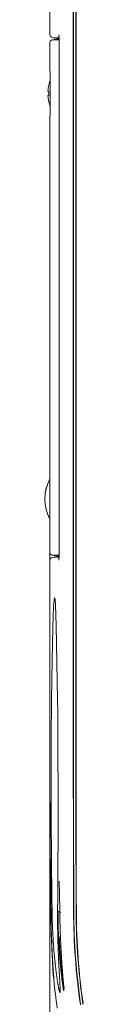
# Model space of a CAD drawing. Extents: x 50 to 821, y 16 to 571.
# Drawn here: x 101 to 102, y 244 to 283 of the extents above; entities that cross this region are included whole.
import ezdxf

# ---------------------------------------------------------------- set-up
doc = ezdxf.new("R2010")
doc.units = 0
doc.header["$MEASUREMENT"] = 0
doc.linetypes.add('DCAD_CONTINUOUS', pattern=[0])
doc.layers.add('DEFAULT', color=7, linetype='DCAD_CONTINUOUS', lineweight=0)
doc.layers.add('DV1_0', color=7, linetype='DCAD_CONTINUOUS', lineweight=0)

# ---------------------------------------------------------------- blocks, each defined once
blk = doc.blocks.new('SE')
at = {"layer": 'DV1_0', "color": 7, "linetype": 'DCAD_CONTINUOUS', "lineweight": 0, "ltscale": 0.125}
for p, q in [((100.967, 298.19), (100.967, 282.125)), ((101.882, 298.19), (101.882, 256.07)), ((101.891, 256.07), (101.891, 298.19)), ((101.982, 298.19), (101.982, 256.07)), ((101.991, 256.07), (101.991, 298.19)), ((100.967, 281.824), (100.967, 280.812)), ((100.967, 281.824), (100.967, 280.836)), ((101.06, 281.924), (101.06, 281.924)), ((101.06, 281.924), (101.062, 281.924)), ((101.062, 282.025), (101.326, 282.011)), ((101.326, 282.011), (101.062, 282.025)), ((101.167, 281.93), (101.062, 281.924)), ((101.199, 281.93), (101.167, 281.93)), ((101.204, 281.96), (101.199, 281.96)), ((101.199, 281.96), (101.199, 281.93)), ((101.204, 281.93), (101.199, 281.93)), ((101.204, 281.93), (101.204, 281.96)), ((101.327, 281.958), (101.204, 281.96)), ((101.327, 281.93), (101.204, 281.93)), ((101.269, 281.99), (101.248, 281.99)), ((101.248, 281.99), (101.248, 281.959)), ((101.326, 281.988), (101.248, 281.99)), ((101.326, 281.989), (101.269, 281.99)), ((101.328, 281.725), (101.328, 261.935)), ((100.974, 280.23), (100.974, 279.43)), ((100.891, 279.91), (100.922, 279.91)), ((100.922, 280.154), (100.92, 280.156)), ((100.922, 279.75), (100.891, 279.75)), ((100.922, 279.505), (100.92, 279.503)), ((100.967, 278.847), (100.967, 261.835)), ((100.967, 278.824), (100.967, 261.835)), ((101.062, 261.735), (101.06, 261.735)), ((101.06, 261.735), (101.06, 261.735)), ((101.167, 261.73), (101.062, 261.735)), ((101.167, 261.73), (101.199, 261.73)), ((101.199, 261.73), (101.204, 261.73)), ((101.199, 261.7), (101.199, 261.73)), ((101.204, 261.7), (101.199, 261.7)), ((101.204, 261.73), (101.327, 261.73)), ((101.204, 261.73), (101.204, 261.7)), ((101.327, 261.702), (101.204, 261.7)), ((101.248, 261.701), (101.248, 261.67)), ((101.326, 261.671), (101.248, 261.67)), ((101.248, 261.67), (101.269, 261.67)), ((101.326, 261.671), (101.269, 261.67)), ((100.967, 261.535), (100.967, 256.07)), ((100.967, 261.535), (100.967, 261.535)), ((101.326, 261.649), (101.062, 261.635)), ((100.973, 249.938), (100.98, 249.918)), ((100.973, 249.84), (100.973, 249.835)), ((100.973, 249.835), (100.98, 249.815)), ((100.973, 249.835), (100.974, 249.585)), ((100.974, 249.584), (100.974, 249.585)), ((101.286, 247.775), (101.286, 247.792)), ((101.353, 247.793), (101.353, 247.775)), ((101.314, 247.762), (101.389, 247.727)), ((101.11, 245.185), (101.087, 245.432)), ((101.087, 245.432), (101.087, 245.432)), ((101.11, 245.185), (101.114, 245.204)), ((101.11, 245.179), (101.11, 245.185)), ((101.124, 245.109), (101.119, 245.089)), ((101.467, 245.324), (101.467, 244.856)), ((101.467, 244.856), (101.503, 244.854))]:
    blk.add_line(p, q, dxfattribs=at)
at = {"layer": 'DV1_0', "color": 7, "linetype": 'DCAD_CONTINUOUS', "lineweight": 0, "ltscale": 0.125, "flags": 128}
for points in [[(100.967, 282.125), (100.973, 282.089), (100.994, 282.056), (101.026, 282.033), (101.062, 282.025)], [(101.328, 281.725), (101.326, 282.008), (101.321, 282.125)], [(101.06, 281.924), (101.025, 281.915), (100.994, 281.893), (100.973, 281.86), (100.967, 281.824)], [(101.06, 281.924), (101.025, 281.915), (100.995, 281.894)], [(101.153, 282.021), (101.153, 282.018), (101.154, 282.016), (101.154, 282.013), (101.154, 282.011), (101.154, 282.008), (101.154, 282.006), (101.155, 282.003), (101.155, 282.001), (101.155, 281.998), (101.155, 281.995), (101.155, 281.993), (101.155, 281.99), (101.156, 281.987), (101.156, 281.984), (101.156, 281.982), (101.156, 281.979), (101.156, 281.976), (101.156, 281.973), (101.157, 281.97), (101.157, 281.967), (101.157, 281.964), (101.157, 281.961), (101.157, 281.958), (101.157, 281.955), (101.158, 281.952), (101.158, 281.949), (101.158, 281.946), (101.158, 281.943), (101.158, 281.94), (101.158, 281.937), (101.158, 281.933), (101.159, 281.93)], [(100.974, 280.23), (100.972, 280.588), (100.967, 280.812)], [(100.967, 278.847), (100.972, 279.072), (100.974, 279.43)], [(100.967, 261.835), (100.973, 261.8), (100.994, 261.767), (101.025, 261.744), (101.06, 261.735)], [(100.967, 261.835), (100.973, 261.8), (100.994, 261.767), (101.025, 261.744), (101.06, 261.735)], [(101.159, 261.731), (101.158, 261.728), (101.158, 261.724), (101.158, 261.721), (101.158, 261.718), (101.158, 261.714), (101.158, 261.711), (101.158, 261.708), (101.157, 261.705), (101.157, 261.702), (101.157, 261.698), (101.157, 261.695), (101.157, 261.692), (101.157, 261.689), (101.156, 261.686), (101.156, 261.683), (101.156, 261.68), (101.156, 261.677), (101.156, 261.674), (101.156, 261.671), (101.155, 261.668), (101.155, 261.666), (101.155, 261.663), (101.155, 261.66), (101.155, 261.657), (101.154, 261.655), (101.154, 261.652), (101.154, 261.649), (101.154, 261.647), (101.154, 261.644), (101.153, 261.642), (101.153, 261.639), (101.153, 261.637)], [(101.321, 261.535), (101.326, 261.652), (101.328, 261.935)], [(101.062, 261.635), (101.026, 261.626), (100.994, 261.604), (100.973, 261.571), (100.967, 261.535)], [(101.142, 260.059), (101.109, 259.726), (101.077, 258.898), (101.05, 257.632), (101.03, 256.07)], [(101.266, 256.07), (101.218, 258.969), (101.184, 259.784), (101.167, 259.991), (101.15, 260.067)], [(100.982, 249.563), (100.982, 249.563), (100.982, 249.563), (100.982, 249.563), (100.982, 249.563), (100.982, 249.562), (100.982, 249.562), (100.983, 249.562), (100.983, 249.562), (100.983, 249.561), (100.983, 249.561), (100.983, 249.56), (100.983, 249.56), (100.983, 249.559), (100.983, 249.559), (100.983, 249.558), (100.983, 249.557), (100.983, 249.557), (100.983, 249.556), (100.983, 249.555), (100.983, 249.554), (100.983, 249.553), (100.983, 249.552), (100.983, 249.551), (100.984, 249.55), (100.984, 249.549), (100.984, 249.548), (100.984, 249.547), (100.984, 249.546), (100.984, 249.545), (100.984, 249.544), (100.984, 249.542), (100.984, 249.541), (100.984, 249.54), (100.984, 249.538), (100.984, 249.537), (100.984, 249.535), (100.985, 249.534), (100.985, 249.532), (100.985, 249.531), (100.985, 249.529)], [(100.985, 249.539), (100.985, 249.537), (100.985, 249.534), (100.985, 249.531), (100.985, 249.528), (100.985, 249.525), (100.986, 249.522), (100.986, 249.519), (100.986, 249.516), (100.986, 249.512), (100.986, 249.509), (100.986, 249.506), (100.986, 249.502), (100.987, 249.499), (100.987, 249.495), (100.987, 249.491), (100.987, 249.488), (100.987, 249.484), (100.987, 249.48), (100.988, 249.476), (100.988, 249.472), (100.988, 249.468), (100.988, 249.463), (100.988, 249.459), (100.988, 249.455), (100.988, 249.45), (100.989, 249.446), (100.989, 249.441), (100.989, 249.437), (100.989, 249.432), (100.989, 249.427), (100.989, 249.422), (100.99, 249.417), (100.99, 249.412), (100.99, 249.407), (100.99, 249.402), (100.99, 249.397), (100.99, 249.392), (100.99, 249.387), (100.991, 249.381), (100.991, 249.376), (100.991, 249.37), (100.991, 249.365), (100.991, 249.359), (100.991, 249.354), (100.991, 249.348), (100.992, 249.342), (100.992, 249.336), (100.992, 249.33), (100.992, 249.324), (100.992, 249.318), (100.992, 249.312), (100.992, 249.306), (100.993, 249.3), (100.993, 249.294), (100.993, 249.288), (100.993, 249.281), (100.993, 249.275), (100.993, 249.268), (100.993, 249.262), (100.993, 249.255), (100.994, 249.249), (100.994, 249.242), (100.994, 249.235), (100.994, 249.228), (100.994, 249.221), (100.994, 249.215), (100.994, 249.208), (100.994, 249.2), (100.995, 249.193), (100.995, 249.186), (100.995, 249.179), (100.995, 249.172), (100.995, 249.164), (100.995, 249.157), (100.995, 249.15), (100.995, 249.142), (100.995, 249.135), (100.996, 249.127), (100.996, 249.12), (100.996, 249.112), (100.996, 249.104), (100.996, 249.097), (100.996, 249.089), (100.996, 249.081), (100.996, 249.074), (100.996, 249.066), (100.997, 249.058), (100.997, 249.05), (100.997, 249.042), (100.997, 249.034), (100.997, 249.026), (100.997, 249.018), (100.997, 249.01), (100.997, 249.002), (100.997, 248.994), (100.997, 248.985), (100.998, 248.977), (100.998, 248.969), (100.998, 248.961), (100.998, 248.952), (100.998, 248.944), (100.998, 248.935), (100.998, 248.927), (100.998, 248.918), (100.998, 248.91), (100.998, 248.901), (100.998, 248.893), (100.998, 248.884), (100.999, 248.875), (100.999, 248.867), (100.999, 248.858), (100.999, 248.849), (100.999, 248.84), (100.999, 248.831), (100.999, 248.823), (100.999, 248.814), (100.999, 248.805), (100.999, 248.796), (100.999, 248.787), (100.999, 248.778), (100.999, 248.769), (100.999, 248.76), (101, 248.751), (101, 248.742), (101, 248.733), (101, 248.724), (101, 248.715), (101, 248.706), (101, 248.697), (101, 248.688), (101, 248.679), (101, 248.67), (101, 248.661), (101, 248.652), (101, 248.643), (101, 248.633), (101, 248.624), (101, 248.615), (101, 248.606), (101, 248.597), (101, 248.588), (101, 248.578), (101, 248.569), (101.001, 248.56), (101.001, 248.551), (101.001, 248.541), (101.001, 248.532), (101.001, 248.523), (101.001, 248.514), (101.001, 248.504), (101.001, 248.495), (101.001, 248.486)], [(101.322, 248.941), (101.322, 248.941), (101.322, 248.941), (101.322, 248.94), (101.322, 248.939), (101.322, 248.938), (101.322, 248.937), (101.323, 248.936), (101.323, 248.934), (101.323, 248.932), (101.323, 248.931), (101.324, 248.929), (101.324, 248.927), (101.324, 248.925), (101.324, 248.922), (101.324, 248.92), (101.325, 248.917), (101.325, 248.915), (101.325, 248.912), (101.325, 248.909), (101.326, 248.906), (101.326, 248.903), (101.326, 248.9), (101.326, 248.897), (101.327, 248.893), (101.327, 248.89), (101.327, 248.886), (101.327, 248.882), (101.327, 248.878), (101.328, 248.874), (101.328, 248.869), (101.328, 248.865), (101.328, 248.86), (101.329, 248.856), (101.329, 248.851), (101.329, 248.846), (101.329, 248.841), (101.33, 248.835), (101.33, 248.83), (101.33, 248.824), (101.33, 248.818)], [(101.33, 248.829), (101.331, 248.815), (101.332, 248.799), (101.332, 248.784), (101.333, 248.767), (101.334, 248.75), (101.334, 248.732), (101.335, 248.714), (101.336, 248.695), (101.336, 248.675), (101.337, 248.655), (101.338, 248.634), (101.338, 248.613), (101.339, 248.591), (101.339, 248.568), (101.34, 248.545), (101.341, 248.521), (101.341, 248.496), (101.342, 248.471), (101.342, 248.446), (101.343, 248.42), (101.344, 248.393), (101.344, 248.366), (101.345, 248.338), (101.345, 248.31), (101.346, 248.281), (101.346, 248.252), (101.347, 248.222), (101.347, 248.192), (101.348, 248.161), (101.348, 248.13), (101.349, 248.098), (101.349, 248.066), (101.35, 248.033), (101.35, 248), (101.351, 247.967), (101.351, 247.933), (101.352, 247.898), (101.352, 247.864), (101.353, 247.829), (101.353, 247.793)], [(101.001, 248.486), (101.001, 248.471), (101.001, 248.456), (101.001, 248.441), (101.001, 248.426), (101.001, 248.411), (101.001, 248.397), (101.001, 248.382), (101.001, 248.367), (101.001, 248.352), (101.001, 248.337), (101.001, 248.322), (101.001, 248.308), (101.001, 248.293), (101.001, 248.278), (101.001, 248.263), (101.001, 248.248), (101.001, 248.234), (101.001, 248.219), (101.001, 248.204), (101.002, 248.189), (101.002, 248.174), (101.002, 248.159), (101.002, 248.145), (101.002, 248.13), (101.002, 248.115), (101.002, 248.1), (101.002, 248.085), (101.002, 248.07), (101.002, 248.056), (101.002, 248.041), (101.002, 248.026), (101.002, 248.011), (101.002, 247.996), (101.002, 247.982), (101.002, 247.967), (101.002, 247.952), (101.002, 247.937), (101.002, 247.922), (101.002, 247.907), (101.002, 247.893), (101.002, 247.878), (101.002, 247.863), (101.002, 247.848), (101.002, 247.833), (101.003, 247.818), (101.003, 247.804), (101.003, 247.789), (101.003, 247.774)], [(101.006, 248.417), (101.006, 248.391), (101.006, 248.364), (101.006, 248.337), (101.007, 248.31), (101.007, 248.283), (101.007, 248.256), (101.007, 248.23), (101.007, 248.203), (101.007, 248.176), (101.007, 248.149), (101.007, 248.122), (101.007, 248.096), (101.007, 248.069), (101.007, 248.042), (101.007, 248.015), (101.007, 247.988), (101.007, 247.962), (101.007, 247.935), (101.008, 247.908), (101.008, 247.881), (101.008, 247.854), (101.008, 247.828), (101.008, 247.801), (101.008, 247.774)], [(101.354, 244.595), (101.352, 244.597), (101.35, 244.6), (101.349, 244.604), (101.347, 244.608), (101.345, 244.613), (101.343, 244.618), (101.342, 244.624), (101.34, 244.631), (101.338, 244.638), (101.335, 244.645), (101.333, 244.654), (101.331, 244.663), (101.329, 244.672), (101.326, 244.682), (101.324, 244.693), (101.321, 244.704), (101.319, 244.716), (101.316, 244.728), (101.314, 244.741), (101.311, 244.755), (101.308, 244.769), (101.305, 244.783), (101.302, 244.798), (101.299, 244.814), (101.296, 244.831), (101.293, 244.847), (101.29, 244.865), (101.287, 244.883), (101.284, 244.902), (101.281, 244.921), (101.277, 244.941), (101.274, 244.961), (101.271, 244.982), (101.267, 245.003), (101.264, 245.025), (101.26, 245.048), (101.257, 245.071), (101.253, 245.095), (101.249, 245.119), (101.246, 245.144), (101.242, 245.17), (101.238, 245.196), (101.235, 245.223), (101.231, 245.25), (101.227, 245.278), (101.223, 245.306), (101.22, 245.335), (101.216, 245.364), (101.212, 245.394), (101.208, 245.424), (101.204, 245.455), (101.201, 245.486), (101.197, 245.518), (101.193, 245.55), (101.189, 245.583), (101.185, 245.616), (101.181, 245.65), (101.178, 245.684), (101.174, 245.719), (101.17, 245.754), (101.166, 245.79), (101.162, 245.826), (101.159, 245.863), (101.155, 245.9), (101.151, 245.938), (101.148, 245.976), (101.144, 246.014), (101.14, 246.054), (101.137, 246.093), (101.133, 246.134), (101.13, 246.174), (101.126, 246.215), (101.123, 246.257), (101.12, 246.299), (101.116, 246.342), (101.113, 246.385), (101.11, 246.429), (101.106, 246.473), (101.103, 246.518), (101.1, 246.563), (101.097, 246.608), (101.094, 246.654), (101.091, 246.701), (101.089, 246.748), (101.086, 246.795), (101.083, 246.843), (101.081, 246.891), (101.078, 246.94), (101.076, 246.989), (101.073, 247.038), (101.071, 247.088), (101.069, 247.139), (101.067, 247.189), (101.065, 247.24), (101.063, 247.292), (101.061, 247.344), (101.059, 247.396), (101.058, 247.449), (101.056, 247.502), (101.055, 247.556), (101.054, 247.61), (101.052, 247.664), (101.051, 247.719), (101.051, 247.774)], [(101.269, 247.775), (101.268, 247.708), (101.268, 247.643), (101.268, 247.578), (101.267, 247.513), (101.267, 247.449), (101.267, 247.386), (101.268, 247.324), (101.268, 247.262), (101.269, 247.2), (101.269, 247.14), (101.27, 247.08), (101.271, 247.02), (101.272, 246.961), (101.273, 246.903), (101.274, 246.846), (101.275, 246.789), (101.276, 246.732), (101.278, 246.677), (101.279, 246.621), (101.281, 246.567), (101.282, 246.513), (101.284, 246.46), (101.285, 246.407), (101.287, 246.355), (101.289, 246.303), (101.291, 246.253), (101.293, 246.202), (101.295, 246.153), (101.297, 246.104), (101.299, 246.056), (101.301, 246.008), (101.303, 245.961), (101.305, 245.915), (101.307, 245.87), (101.309, 245.825), (101.312, 245.781), (101.314, 245.738), (101.316, 245.695), (101.318, 245.653), (101.32, 245.612), (101.322, 245.572), (101.325, 245.533), (101.327, 245.494), (101.329, 245.457), (101.331, 245.42), (101.333, 245.383), (101.335, 245.348), (101.337, 245.313), (101.339, 245.28), (101.341, 245.246), (101.343, 245.214), (101.345, 245.183), (101.346, 245.152), (101.348, 245.122), (101.35, 245.093), (101.351, 245.064), (101.353, 245.037), (101.354, 245.01), (101.356, 244.984), (101.357, 244.958), (101.358, 244.934), (101.36, 244.91), (101.361, 244.887), (101.362, 244.865), (101.363, 244.844), (101.364, 244.823), (101.365, 244.804), (101.365, 244.785), (101.366, 244.767), (101.367, 244.751), (101.367, 244.734), (101.367, 244.719), (101.368, 244.705), (101.368, 244.691), (101.368, 244.679), (101.368, 244.667), (101.368, 244.656), (101.368, 244.646), (101.367, 244.637), (101.367, 244.628), (101.366, 244.621), (101.366, 244.614), (101.365, 244.608), (101.364, 244.603), (101.363, 244.599), (101.362, 244.596), (101.361, 244.593), (101.36, 244.592)], [(101.512, 244.651), (101.511, 244.652), (101.51, 244.654), (101.509, 244.657), (101.507, 244.661), (101.506, 244.666), (101.504, 244.672), (101.502, 244.68), (101.501, 244.689), (101.499, 244.699), (101.496, 244.71), (101.494, 244.722), (101.492, 244.735), (101.489, 244.75), (101.487, 244.765), (101.484, 244.782), (101.481, 244.799), (101.478, 244.818), (101.475, 244.838), (101.472, 244.859), (101.469, 244.881), (101.465, 244.904), (101.462, 244.928), (101.458, 244.953), (101.455, 244.979), (101.451, 245.006), (101.447, 245.035), (101.444, 245.064), (101.44, 245.093), (101.436, 245.124), (101.432, 245.156), (101.428, 245.189), (101.424, 245.222), (101.42, 245.256), (101.416, 245.291), (101.412, 245.327), (101.408, 245.363), (101.404, 245.401), (101.4, 245.439), (101.396, 245.477), (101.392, 245.517), (101.388, 245.557), (101.384, 245.597), (101.38, 245.638), (101.376, 245.68), (101.372, 245.723), (101.368, 245.766), (101.365, 245.809), (101.361, 245.853), (101.357, 245.898), (101.354, 245.943), (101.35, 245.988), (101.347, 246.034), (101.343, 246.081), (101.34, 246.128), (101.337, 246.175), (101.333, 246.222), (101.33, 246.27), (101.327, 246.318), (101.324, 246.367), (101.322, 246.416), (101.319, 246.465), (101.316, 246.514), (101.314, 246.563), (101.311, 246.613), (101.309, 246.662), (101.307, 246.712), (101.304, 246.762), (101.302, 246.812), (101.301, 246.861), (101.299, 246.911), (101.297, 246.961), (101.296, 247.01), (101.294, 247.06), (101.293, 247.109), (101.292, 247.158), (101.291, 247.207), (101.29, 247.256), (101.289, 247.305), (101.288, 247.353), (101.288, 247.401), (101.287, 247.449), (101.287, 247.497), (101.286, 247.544), (101.286, 247.591), (101.286, 247.637), (101.286, 247.684), (101.286, 247.729), (101.286, 247.775)], [(101.353, 247.775), (101.354, 247.721), (101.355, 247.666), (101.356, 247.611), (101.356, 247.555), (101.357, 247.499), (101.359, 247.442), (101.36, 247.385), (101.361, 247.327), (101.363, 247.269), (101.364, 247.211), (101.366, 247.153), (101.367, 247.094), (101.369, 247.035), (101.371, 246.976), (101.373, 246.917), (101.375, 246.858), (101.378, 246.799), (101.38, 246.74), (101.383, 246.681), (101.385, 246.622), (101.388, 246.563), (101.391, 246.504), (101.393, 246.446), (101.396, 246.388), (101.399, 246.33), (101.403, 246.273), (101.406, 246.216), (101.409, 246.159), (101.412, 246.103), (101.416, 246.047), (101.419, 245.992), (101.422, 245.938), (101.426, 245.884), (101.429, 245.831), (101.433, 245.778), (101.437, 245.727), (101.44, 245.676), (101.444, 245.626), (101.447, 245.577), (101.451, 245.529), (101.454, 245.481), (101.458, 245.435), (101.462, 245.39), (101.465, 245.345), (101.468, 245.302), (101.472, 245.26), (101.475, 245.219), (101.478, 245.179), (101.481, 245.141), (101.484, 245.104), (101.487, 245.068), (101.49, 245.033), (101.493, 245), (101.495, 244.968), (101.498, 244.938), (101.5, 244.909), (101.502, 244.881), (101.504, 244.855), (101.506, 244.831), (101.508, 244.808), (101.509, 244.786), (101.51, 244.766), (101.512, 244.748), (101.513, 244.731), (101.513, 244.716), (101.514, 244.702), (101.514, 244.69), (101.515, 244.68), (101.515, 244.671), (101.515, 244.663), (101.514, 244.658), (101.514, 244.654)], [(101.331, 246.79), (101.333, 246.75), (101.335, 246.711), (101.337, 246.671), (101.338, 246.632), (101.34, 246.592), (101.342, 246.553), (101.345, 246.513), (101.347, 246.474), (101.349, 246.435), (101.351, 246.397), (101.353, 246.358), (101.356, 246.319), (101.358, 246.281), (101.361, 246.243), (101.363, 246.205), (101.366, 246.168), (101.369, 246.13), (101.371, 246.093), (101.374, 246.056), (101.377, 246.02), (101.38, 245.983), (101.383, 245.947), (101.386, 245.912), (101.389, 245.876), (101.392, 245.841), (101.395, 245.807), (101.398, 245.772), (101.401, 245.739), (101.404, 245.705), (101.407, 245.672), (101.41, 245.639), (101.413, 245.607), (101.417, 245.575), (101.42, 245.543), (101.423, 245.512), (101.426, 245.482), (101.429, 245.452), (101.433, 245.422), (101.436, 245.393), (101.439, 245.364), (101.442, 245.336), (101.446, 245.308), (101.449, 245.281), (101.452, 245.254), (101.455, 245.228), (101.458, 245.203), (101.461, 245.178), (101.464, 245.153), (101.468, 245.129), (101.471, 245.106), (101.474, 245.084), (101.476, 245.062), (101.479, 245.04), (101.482, 245.019), (101.485, 244.999), (101.488, 244.98), (101.491, 244.961), (101.493, 244.943), (101.496, 244.926), (101.498, 244.909), (101.501, 244.893), (101.503, 244.878), (101.506, 244.864), (101.508, 244.85), (101.51, 244.837), (101.512, 244.824), (101.514, 244.813), (101.516, 244.802), (101.518, 244.792), (101.52, 244.782), (101.522, 244.774), (101.523, 244.766)], [(101.035, 246.531), (101.035, 246.521), (101.036, 246.511), (101.036, 246.501), (101.037, 246.492), (101.037, 246.482), (101.038, 246.472), (101.038, 246.463), (101.039, 246.453), (101.039, 246.443), (101.04, 246.434), (101.04, 246.424), (101.041, 246.414), (101.041, 246.405), (101.042, 246.395), (101.042, 246.385), (101.043, 246.376), (101.043, 246.366), (101.044, 246.357), (101.044, 246.347), (101.045, 246.337), (101.045, 246.328), (101.046, 246.318), (101.046, 246.309), (101.047, 246.299), (101.047, 246.29), (101.048, 246.28), (101.048, 246.271), (101.049, 246.262), (101.049, 246.252), (101.05, 246.243), (101.05, 246.234), (101.051, 246.224), (101.051, 246.215), (101.052, 246.206), (101.052, 246.196), (101.053, 246.187), (101.053, 246.178), (101.054, 246.169), (101.054, 246.16), (101.055, 246.151), (101.055, 246.142), (101.056, 246.133), (101.056, 246.124), (101.057, 246.115), (101.057, 246.106), (101.058, 246.097), (101.058, 246.089), (101.059, 246.08), (101.059, 246.071), (101.06, 246.062), (101.06, 246.054), (101.061, 246.045), (101.061, 246.036), (101.062, 246.028), (101.062, 246.019), (101.063, 246.011), (101.063, 246.002), (101.064, 245.994), (101.064, 245.985), (101.065, 245.977), (101.065, 245.969), (101.066, 245.96), (101.066, 245.952), (101.067, 245.944), (101.067, 245.935), (101.068, 245.927), (101.068, 245.919), (101.069, 245.911), (101.069, 245.903), (101.07, 245.895), (101.07, 245.887), (101.071, 245.88), (101.071, 245.872), (101.072, 245.864), (101.072, 245.857), (101.073, 245.849), (101.073, 245.841), (101.073, 245.834), (101.074, 245.827), (101.074, 245.819), (101.075, 245.812), (101.075, 245.805), (101.076, 245.798), (101.076, 245.79), (101.077, 245.783), (101.077, 245.776), (101.077, 245.769), (101.078, 245.762), (101.078, 245.756), (101.079, 245.749), (101.079, 245.742), (101.079, 245.735), (101.08, 245.729), (101.08, 245.722), (101.081, 245.716), (101.081, 245.709), (101.081, 245.703), (101.082, 245.696), (101.082, 245.69), (101.082, 245.684), (101.083, 245.678), (101.083, 245.672), (101.084, 245.666), (101.084, 245.66), (101.084, 245.654), (101.085, 245.648), (101.085, 245.642), (101.085, 245.637), (101.086, 245.631), (101.086, 245.625), (101.086, 245.62), (101.087, 245.615), (101.087, 245.609), (101.087, 245.604), (101.087, 245.599), (101.088, 245.594), (101.088, 245.589), (101.088, 245.584), (101.088, 245.579), (101.089, 245.574), (101.089, 245.57), (101.089, 245.565), (101.089, 245.56), (101.09, 245.556), (101.09, 245.552), (101.09, 245.547), (101.09, 245.543), (101.091, 245.539), (101.091, 245.535), (101.091, 245.531), (101.091, 245.527), (101.091, 245.523), (101.092, 245.519), (101.092, 245.515), (101.092, 245.511), (101.092, 245.508)], [(101.092, 245.514), (101.092, 245.511), (101.092, 245.507), (101.092, 245.505), (101.092, 245.502), (101.092, 245.499), (101.092, 245.496), (101.093, 245.494), (101.093, 245.492), (101.093, 245.489), (101.093, 245.487), (101.093, 245.485), (101.093, 245.483), (101.093, 245.481), (101.093, 245.479), (101.093, 245.478), (101.093, 245.476), (101.093, 245.474), (101.093, 245.473), (101.093, 245.471), (101.093, 245.47), (101.093, 245.469), (101.093, 245.467), (101.093, 245.466), (101.093, 245.465), (101.093, 245.464), (101.093, 245.463), (101.093, 245.462), (101.093, 245.461), (101.093, 245.46), (101.093, 245.459), (101.093, 245.458), (101.093, 245.457), (101.093, 245.456), (101.093, 245.455), (101.093, 245.454), (101.093, 245.454), (101.093, 245.453), (101.093, 245.453), (101.093, 245.453), (101.093, 245.453)]]:
    blk.add_lwpolyline(points, dxfattribs=at)
at = {"layer": 'DV1_0', "color": 7, "linetype": 'DCAD_CONTINUOUS', "lineweight": 0, "ltscale": 0.125}
for centre, radius, start, end in [((102.483, 279.83), 1.596, 160.9906, 168.2064), ((102.483, 279.83), 1.594, 168.2536, 177.1241), ((102.808, 279.83), 1.887, 177.5707, 182.4293), ((102.483, 279.83), 1.594, 182.8759, 191.7464), ((102.483, 279.83), 1.596, 191.7936, 199.0094), ((102.428, 263.93), 1.662, 151.5986, 208.4014), ((102.428, 263.93), 1.662, 153.0434, 207.4325), ((3100.967, 256.07), 3000, 180, 180.117105), ((457.714, 252.805), 356.699, 179.47562, 180.80817), ((-370.959, 251.785), 472.245, 359.51338, 0.5198), ((3100.967, 256.07), 2999.085, 180, 180.15844), ((3100.967, 256.07), 2999.076, 180, 180.15844), ((3100.967, 256.07), 2998.985, 180, 180.15844), ((3100.967, 256.07), 2998.976, 180, 180.15844), ((3100.967, 256.07), 3000, 180.117105, 180.118977), ((75.125, 248.681), 25.884, 359.4223, 2.7391), ((79.756, 248.715), 21.253, 359.197, 2.9673), ((101.074, 249.585), 0.1, 180.1209, 200.6048), ((101.074, 249.585), 0.1, 180.1229, 200.4618), ((3100.967, 256.07), 2999.969, 180.146094, 180.15844), ((128.001, 247.849), 26.999, 180.1586, 182.7983), ((128, 247.849), 26.992, 180.1587, 182.6463), ((127.978, 247.849), 26.969, 180.1584, 182.6381), ((127.978, 247.849), 26.085, 180.1584, 188.2385), ((127.978, 247.849), 26.076, 180.1584, 188.2385), ((127.978, 247.849), 25.985, 180.1584, 188.2385), ((127.978, 247.849), 25.976, 180.1584, 188.2385), ((119.489, 246.915), 18.453, 180.954, 185.6139), ((121.166, 247.021), 20.134, 181.1903, 185.1775), ((101.186, 245.44), 0.1, 142.2137, 185.1364), ((101.186, 245.441), 0.1, 164.014, 185.1365), ((127.978, 247.849), 27, 185.6734, 185.8651), ((127.978, 247.849), 27, 185.8651, 188.2385)]:
    blk.add_arc(centre, radius, start, end, dxfattribs=at)
blk = doc.blocks.new('GDIMGGROUP1')
at = {"layer": 'DEFAULT', "color": 7, "linetype": 'DCAD_CONTINUOUS', "lineweight": 0, "ltscale": 0.125}
blk.add_line((100.967, 261.835), (100.967, 208.645), dxfattribs=at)

msp = doc.modelspace()

# ---------------------------------------------------------------- block references
at = {"layer": 'DEFAULT', "lineweight": 0}
for name in ['SE', 'GDIMGGROUP1']:
    msp.add_blockref(name, (0, 0), dxfattribs=at).dxf.unprotected_set("ltscale", 0)

doc.saveas('drawing.dxf')
